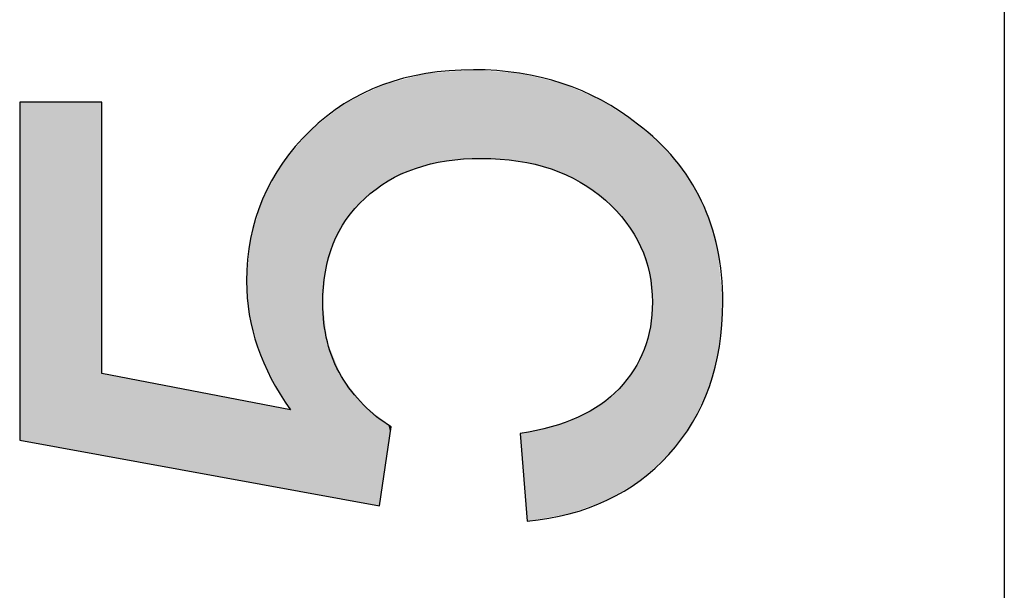
# Model space of a CAD drawing. Extents: x 18 to 192, y 102 to 239.
# Drawn here: x 26 to 28, y 134 to 135 of the extents above; entities that cross this region are included whole.
import ezdxf

# ---------------------------------------------------------------- set-up
doc = ezdxf.new("R2010")
doc.units = 0
doc.layers.add('LIVELLO_1', color=7, linetype='CONTINUOUS')

# ---------------------------------------------------------------- blocks, each defined once
blk = doc.blocks.new('*U47')
at = {"layer": 'LIVELLO_1', "color": 7}
for points in [[(26.8755, 134.7887), (26.8549, 134.9904), (26.8755, 134.9958)], [(26.8782, 134.7894), (26.8755, 134.9958), (26.8782, 134.9965)], [(26.8839, 134.7908), (26.8782, 134.9965), (26.8839, 134.997)], [(26.9128, 134.7978), (26.8839, 134.997), (26.9128, 134.9993)], [(26.9217, 134.7999), (26.9128, 134.9993), (26.9217, 135)], [(26.9247, 134.8006), (26.9217, 135), (26.9247, 135.0002)], [(26.9353, 134.8014), (26.9247, 135.0002), (26.9353, 135.0011)], [(26.9492, 134.8024), (26.9353, 135.0011), (26.9492, 135.0022)], [(26.9796, 134.8046), (26.9492, 135.0022), (26.9796, 135.0046)], [(26.9853, 134.805), (26.9796, 135.0046), (26.9853, 135.005)], [(27.0028, 134.8062), (27.0028, 135.0037), (27.0535, 134.8026)], [(27.0535, 134.8026), (27.0535, 135), (27.0555, 134.8024)], [(27.0555, 134.8024), (27.0555, 134.9998), (27.0668, 134.8016)], [(27.0668, 134.8016), (27.0668, 134.999), (27.0753, 134.801)], [(27.0753, 134.801), (27.0753, 134.9984), (27.0857, 134.8003)], [(27.0857, 134.8003), (27.0857, 134.9976), (27.0886, 134.7996)], [(27.0886, 134.7996), (27.0886, 134.9974), (27.0907, 134.7991)], [(27.0907, 134.7991), (27.0907, 134.9969), (27.0986, 134.7972)], [(27.0986, 134.7972), (27.0986, 134.995), (27.1017, 134.7964)], [(26.7938, 134.7557), (26.7813, 134.971), (26.7938, 134.9743)], [(26.7987, 134.7579), (26.7938, 134.9743), (26.7987, 134.9756)], [(26.7994, 134.7582), (26.7987, 134.9756), (26.7994, 134.9758)], [(26.8008, 134.7589), (26.7994, 134.9758), (26.8008, 134.9761)], [(26.8382, 134.7761), (26.8008, 134.9761), (26.8382, 134.986)], [(26.8527, 134.7827), (26.8382, 134.986), (26.8527, 134.9898)], [(26.8549, 134.7838), (26.8527, 134.9898), (26.8549, 134.9904)], [(27.1017, 134.7964), (27.1017, 134.9943), (27.1062, 134.7953)], [(27.1062, 134.7953), (27.1062, 134.9932), (27.1232, 134.7912)], [(27.1232, 134.7912), (27.1232, 134.9892), (27.1242, 134.791)], [(27.1242, 134.791), (27.1242, 134.9889), (27.1518, 134.7844)], [(27.1518, 134.7844), (27.1518, 134.9823), (27.152, 134.7843)], [(27.152, 134.7843), (27.152, 134.9823), (27.1597, 134.7825)], [(27.1597, 134.7825), (27.1597, 134.9805), (27.1603, 134.7822)], [(27.1603, 134.7822), (27.1603, 134.9803), (27.1795, 134.7735)], [(27.1795, 134.7735), (27.1795, 134.9757), (27.1846, 134.7712)], [(27.1846, 134.7712), (27.1846, 134.9745), (27.1847, 134.7712)], [(27.1847, 134.7712), (27.1847, 134.9745), (27.1896, 134.769)], [(26.7415, 134.7163), (26.7383, 134.9498), (26.7415, 134.9514)], [(26.7438, 134.718), (26.7415, 134.9514), (26.7438, 134.9525)], [(26.7503, 134.7229), (26.7438, 134.9525), (26.7503, 134.9557)], [(26.7521, 134.7243), (26.7503, 134.9557), (26.7521, 134.9566)], [(26.7555, 134.7269), (26.7521, 134.9566), (26.7555, 134.9583)], [(26.7557, 134.727), (26.7555, 134.9583), (26.7557, 134.9584)], [(26.772, 134.7393), (26.7557, 134.9584), (26.772, 134.9664)], [(26.7724, 134.7395), (26.772, 134.9664), (26.7724, 134.9666)], [(26.7744, 134.7411), (26.7724, 134.9666), (26.7744, 134.9676)], [(26.7813, 134.7462), (26.7744, 134.9676), (26.7813, 134.971)], [(27.1896, 134.769), (27.1896, 134.9724), (27.1957, 134.7663)], [(27.1957, 134.7663), (27.1957, 134.9698), (27.2003, 134.7642)], [(27.2003, 134.7642), (27.2003, 134.9678), (27.2004, 134.7641)], [(27.2004, 134.7641), (27.2004, 134.9677), (27.2171, 134.7566)], [(27.2171, 134.7566), (27.2171, 134.9606), (27.2206, 134.755)], [(27.2206, 134.755), (27.2206, 134.959), (27.2237, 134.7536)], [(27.2237, 134.7536), (27.2237, 134.9577), (27.225, 134.753)], [(27.225, 134.753), (27.225, 134.9571), (27.2403, 134.742)], [(25.9662, 134.1737), (25.9662, 134.9323), (25.9665, 134.1737)], [(25.9665, 134.1737), (25.9665, 134.9323), (25.9686, 134.1733)], [(25.9686, 134.1733), (25.9686, 134.9323), (25.9704, 134.1729)], [(25.9704, 134.1729), (25.9704, 134.9323), (25.9905, 134.1693)], [(25.9905, 134.1693), (25.9905, 134.9323), (25.9918, 134.1691)], [(25.9918, 134.1691), (25.9918, 134.9323), (25.9948, 134.1685)], [(25.9948, 134.1685), (25.9948, 134.9323), (26.0001, 134.1675)], [(26.0001, 134.1675), (26.0001, 134.9323), (26.0193, 134.164)], [(26.0193, 134.164), (26.0193, 134.9323), (26.0253, 134.1629)], [(26.0253, 134.1629), (26.0253, 134.9323), (26.0322, 134.1617)], [(26.0322, 134.1617), (26.0322, 134.9323), (26.0475, 134.1589)], [(26.0475, 134.1589), (26.0475, 134.9323), (26.0533, 134.1578)], [(26.0533, 134.1578), (26.0533, 134.9323), (26.0607, 134.1565)], [(26.0607, 134.1565), (26.0607, 134.9323), (26.0829, 134.1524)], [(26.0829, 134.1524), (26.0829, 134.9323), (26.0927, 134.1507)], [(26.0927, 134.1507), (26.0927, 134.9323), (26.098, 134.1497)], [(26.098, 134.1497), (26.098, 134.9323), (26.1002, 134.1493)], [(26.1002, 134.1493), (26.1002, 134.9323), (26.1011, 134.1491)], [(26.1011, 134.1491), (26.1011, 134.9323), (26.1025, 134.1489)], [(26.1025, 134.1489), (26.1025, 134.9323), (26.106, 134.1482)], [(26.106, 134.1482), (26.106, 134.9323), (26.1072, 134.148)], [(26.1072, 134.148), (26.1072, 134.9323), (26.1081, 134.1478)], [(26.1081, 134.1478), (26.1081, 134.9323), (26.1159, 134.1464)], [(26.1159, 134.1464), (26.1159, 134.9323), (26.1282, 134.1442)], [(26.1282, 134.1442), (26.1282, 134.9323), (26.1318, 134.1435)], [(26.1318, 134.1435), (26.1318, 134.9323), (26.1376, 134.1425)], [(26.1376, 134.1425), (26.1376, 134.9323), (26.1379, 134.1424)], [(26.1379, 134.1424), (26.1379, 134.9323), (26.1431, 134.1415)], [(26.1431, 134.1415), (26.1431, 134.9323), (26.1464, 134.1409)], [(26.1464, 134.1409), (26.1464, 134.9323), (26.1507, 134.1401)], [(26.6999, 134.6691), (26.6947, 134.9283), (26.6999, 134.9309)], [(26.7143, 134.6855), (26.6999, 134.9309), (26.7143, 134.938)], [(26.7383, 134.7126), (26.7143, 134.938), (26.7383, 134.9498)], [(27.2403, 134.742), (27.2403, 134.9505), (27.2428, 134.7402)], [(27.2428, 134.7402), (27.2428, 134.9495), (27.2598, 134.728)], [(27.2598, 134.728), (27.2598, 134.9421), (27.2688, 134.7216)], [(27.2688, 134.7216), (27.2688, 134.9383), (27.2703, 134.7205)], [(27.2703, 134.7205), (27.2703, 134.9377), (27.2706, 134.7203)], [(27.2706, 134.7203), (27.2706, 134.9375), (27.2714, 134.7197)], [(27.2714, 134.7197), (27.2714, 134.9372), (27.2731, 134.7185)], [(27.2731, 134.7185), (27.2731, 134.9364), (27.2802, 134.7134)], [(27.2802, 134.7134), (27.2802, 134.9318), (27.2819, 134.7122)], [(27.2819, 134.7122), (27.2819, 134.9307), (27.2851, 134.7087)], [(27.2851, 134.7087), (27.2851, 134.9285), (27.2907, 134.7028)], [(26.6704, 134.6141), (26.6647, 134.9047), (26.6704, 134.9092)], [(26.6853, 134.6418), (26.6704, 134.9092), (26.6853, 134.9209)], [(26.6888, 134.6485), (26.6853, 134.9209), (26.6888, 134.9237)], [(26.6947, 134.6594), (26.6888, 134.9237), (26.6947, 134.9283)], [(27.2907, 134.7028), (27.2907, 134.9249), (27.3125, 134.6794)], [(27.3125, 134.6794), (27.3125, 134.9105), (27.3159, 134.6759)], [(27.3159, 134.6759), (27.3159, 134.9083), (27.3264, 134.6646)], [(26.6471, 134.0495), (26.638, 134.8836), (26.6471, 134.8908)], [(26.6529, 134.5514), (26.6471, 134.8908), (26.6529, 134.8954)], [(26.6572, 134.5669), (26.6529, 134.8954), (26.6572, 134.8988)], [(26.6647, 134.5936), (26.6572, 134.8988), (26.6647, 134.9047)], [(27.3264, 134.6646), (27.3264, 134.9013), (27.328, 134.6629)], [(27.328, 134.6629), (27.328, 134.9003), (27.3296, 134.6603)], [(27.3296, 134.6603), (27.3296, 134.8993), (27.3322, 134.6559)], [(27.3322, 134.6559), (27.3322, 134.8975), (27.3411, 134.6412)], [(27.3411, 134.6412), (27.3411, 134.8917), (27.3443, 134.6359)], [(27.3443, 134.6359), (27.3443, 134.8896), (27.3455, 134.6339)], [(27.3455, 134.6339), (27.3455, 134.8888), (27.3542, 134.6194)], [(26.6185, 134.0547), (26.6107, 134.859), (26.6185, 134.8683)], [(26.638, 134.0512), (26.6185, 134.8683), (26.638, 134.8836)], [(26.6185, 134.0547), (26.6185, 134.8683), (26.638, 134.0512)], [(26.638, 134.0512), (26.638, 134.8836), (26.6471, 134.0495)], [(27.3542, 134.6194), (27.3542, 134.8831), (27.3556, 134.6171)], [(27.3556, 134.6171), (27.3556, 134.8819), (27.3557, 134.617)], [(27.3557, 134.617), (27.3557, 134.8818), (27.3599, 134.6099)], [(27.3599, 134.6099), (27.3599, 134.8782), (27.3609, 134.6083)], [(27.3609, 134.6083), (27.3609, 134.8774), (27.3617, 134.606)], [(27.3617, 134.606), (27.3617, 134.8768), (27.367, 134.5901)], [(27.367, 134.5901), (27.367, 134.8723), (27.3689, 134.5843)], [(27.3689, 134.5843), (27.3689, 134.8707), (27.3793, 134.5528)], [(26.6013, 134.0578), (26.5892, 134.8338), (26.6013, 134.8481)], [(26.6032, 134.0575), (26.6013, 134.8481), (26.6032, 134.8503)], [(26.6013, 134.0578), (26.6013, 134.8481), (26.6032, 134.0575)], [(26.6054, 134.0571), (26.6032, 134.8503), (26.6054, 134.8529)], [(26.6032, 134.0575), (26.6032, 134.8503), (26.6054, 134.0571)], [(26.6071, 134.0568), (26.6054, 134.8529), (26.6071, 134.8548)], [(26.6054, 134.0571), (26.6054, 134.8529), (26.6071, 134.0568)], [(26.6107, 134.0561), (26.6071, 134.8548), (26.6107, 134.859)], [(26.6071, 134.0568), (26.6071, 134.8548), (26.6107, 134.0561)], [(26.6107, 134.0561), (26.6107, 134.859), (26.6185, 134.0547)], [(27.3793, 134.5528), (27.3793, 134.8619), (27.3794, 134.5523)], [(27.3794, 134.5523), (27.3794, 134.8618), (27.3805, 134.5489)], [(27.3805, 134.5489), (27.3805, 134.8608), (27.3807, 134.5484)], [(27.3807, 134.5484), (27.3807, 134.8607), (27.3827, 134.5286)], [(27.3827, 134.5286), (27.3827, 134.859), (27.3828, 134.5276)], [(27.3828, 134.5276), (27.3828, 134.8589), (27.3851, 134.5055)], [(27.3851, 134.5055), (27.3851, 134.857), (27.3873, 134.4834)], [(26.5892, 134.0601), (26.5746, 134.8167), (26.5892, 134.8338)], [(26.5892, 134.0601), (26.5892, 134.8338), (26.6013, 134.0578)], [(26.5649, 134.2576), (26.5564, 134.7953), (26.5649, 134.8053)], [(26.5658, 134.2562), (26.5649, 134.8053), (26.5658, 134.8063)], [(26.5649, 134.2576), (26.5649, 134.8053), (26.5658, 134.2562)], [(26.5692, 134.2506), (26.5658, 134.8063), (26.5692, 134.8104)], [(26.5658, 134.2562), (26.5658, 134.8063), (26.5692, 134.2506)], [(26.5721, 134.246), (26.5692, 134.8104), (26.5721, 134.8137)], [(26.5692, 134.2506), (26.5692, 134.8104), (26.5721, 134.246)], [(26.5746, 134.2419), (26.5721, 134.8137), (26.5746, 134.8167)], [(26.5721, 134.246), (26.5721, 134.8137), (26.5746, 134.2419)], [(26.5746, 134.0627), (26.5746, 134.8167), (26.5892, 134.0601)], [(26.5564, 134.2713), (26.5417, 134.7687), (26.5564, 134.7953)], [(26.5564, 134.2713), (26.5564, 134.7953), (26.5649, 134.2576)], [(26.5329, 134.3092), (26.5314, 134.7501), (26.5329, 134.7529)], [(26.5335, 134.3083), (26.5329, 134.7529), (26.5335, 134.7539)], [(26.5329, 134.3092), (26.5329, 134.7529), (26.5335, 134.3083)], [(26.5417, 134.2951), (26.5335, 134.7539), (26.5417, 134.7687)], [(26.5335, 134.3083), (26.5335, 134.7539), (26.5417, 134.2951)], [(26.5417, 134.2951), (26.5417, 134.7687), (26.5564, 134.2713)], [(26.5314, 134.3117), (26.5117, 134.7146), (26.5314, 134.7501)], [(26.5314, 134.3117), (26.5314, 134.7501), (26.5329, 134.3092)], [(26.5117, 134.3571), (26.5046, 134.6913), (26.5117, 134.7146)], [(26.5117, 134.3571), (26.5117, 134.7146), (26.5314, 134.3117)], [(26.5046, 134.3735), (26.5005, 134.6778), (26.5046, 134.6913)], [(26.5046, 134.3735), (26.5046, 134.6913), (26.5117, 134.3571)], [(26.5005, 134.3831), (26.4914, 134.6481), (26.5005, 134.6778)], [(26.5005, 134.3831), (26.5005, 134.6778), (26.5046, 134.3735)], [(26.4902, 134.4236), (26.4848, 134.6263), (26.4902, 134.6439)], [(26.4914, 134.4187), (26.4902, 134.6439), (26.4914, 134.6481)], [(26.4902, 134.4236), (26.4902, 134.6439), (26.4914, 134.4187)], [(26.4914, 134.4187), (26.4914, 134.6481), (26.5005, 134.3831)], [(26.4848, 134.4449), (26.4819, 134.5962), (26.4848, 134.6263)], [(26.4848, 134.4449), (26.4848, 134.6263), (26.4902, 134.4236)], [(26.4819, 134.456), (26.4757, 134.5306), (26.4819, 134.5962)], [(26.4819, 134.456), (26.4819, 134.5962), (26.4848, 134.4449)], [(26.6471, 134.0495), (26.6471, 134.4814), (26.6529, 134.0484)], [(27.3873, 134.1079), (27.3851, 134.4564), (27.3873, 134.4834)], [(27.3851, 134.1059), (27.3828, 134.4294), (27.3851, 134.4564)], [(26.6529, 134.0484), (26.6529, 134.4316), (26.6572, 134.0476)], [(27.3805, 134.1017), (27.3794, 134.4161), (27.3805, 134.4202)], [(27.3807, 134.1019), (27.3805, 134.4202), (27.3807, 134.4208)], [(27.3827, 134.1037), (27.3807, 134.4208), (27.3827, 134.4282)], [(27.3828, 134.1038), (27.3827, 134.4282), (27.3828, 134.4294)], [(27.3793, 134.1006), (27.3689, 134.3775), (27.3793, 134.4155)], [(27.3794, 134.1007), (27.3793, 134.4155), (27.3794, 134.4161)], [(26.6572, 134.0476), (26.6572, 134.3943), (26.6647, 134.0463)], [(26.6647, 134.0463), (26.6647, 134.3759), (26.6704, 134.0452)], [(27.3689, 134.0911), (27.367, 134.3737), (27.3689, 134.3775)], [(26.6704, 134.0452), (26.6704, 134.3619), (26.6853, 134.0425)], [(27.3599, 134.083), (27.3557, 134.3514), (27.3599, 134.3598)], [(27.3609, 134.084), (27.3599, 134.3598), (27.3609, 134.3618)], [(27.3617, 134.0846), (27.3609, 134.3618), (27.3617, 134.3633)], [(27.367, 134.0894), (27.3617, 134.3633), (27.367, 134.3737)], [(27.3542, 134.0797), (27.3455, 134.3312), (27.3542, 134.3485)], [(27.3556, 134.0805), (27.3542, 134.3485), (27.3556, 134.3512)], [(27.3557, 134.0805), (27.3556, 134.3512), (27.3557, 134.3514)], [(26.1507, 134.1401), (26.1507, 134.3232), (26.1632, 134.1378)], [(26.1632, 134.1378), (26.1632, 134.3208), (26.1683, 134.1369)], [(26.1683, 134.1369), (26.1683, 134.3199), (26.1716, 134.1363)], [(26.1716, 134.1363), (26.1716, 134.3192), (26.1757, 134.1355)], [(26.1757, 134.1355), (26.1757, 134.3184), (26.1937, 134.1322)], [(26.1937, 134.1322), (26.1937, 134.315), (26.205, 134.1302)], [(26.205, 134.1302), (26.205, 134.3128), (26.209, 134.1294)], [(26.209, 134.1294), (26.209, 134.312), (26.2122, 134.1288)], [(26.2122, 134.1288), (26.2122, 134.3114), (26.2131, 134.1287)], [(26.2131, 134.1287), (26.2131, 134.3113), (26.2277, 134.126)], [(26.6853, 134.0425), (26.6853, 134.3254), (26.6888, 134.0419)], [(26.6888, 134.0419), (26.6888, 134.3167), (26.6947, 134.0408)], [(27.3296, 134.0651), (27.328, 134.3089), (27.3296, 134.3109)], [(27.3322, 134.0666), (27.3296, 134.3109), (27.3322, 134.3143)], [(27.3411, 134.0719), (27.3322, 134.3143), (27.3411, 134.3256)], [(27.3443, 134.0738), (27.3411, 134.3256), (27.3443, 134.3297)], [(27.3455, 134.0745), (27.3443, 134.3297), (27.3455, 134.3312)], [(26.2277, 134.126), (26.2277, 134.3085), (26.2433, 134.1232)], [(26.2433, 134.1232), (26.2433, 134.3055), (26.2444, 134.123)], [(26.2444, 134.123), (26.2444, 134.3053), (26.2463, 134.1226)], [(26.2463, 134.1226), (26.2463, 134.3049), (26.2521, 134.1216)], [(26.2521, 134.1216), (26.2521, 134.3038), (26.2566, 134.1207)], [(26.2566, 134.1207), (26.2566, 134.3029), (26.2587, 134.1204)], [(26.2587, 134.1204), (26.2587, 134.3025), (26.2638, 134.1194)], [(26.2638, 134.1194), (26.2638, 134.3015), (26.2925, 134.1142)], [(26.2925, 134.1142), (26.2925, 134.296), (26.2935, 134.114)], [(26.2935, 134.114), (26.2935, 134.2959), (26.2949, 134.1138)], [(26.2949, 134.1138), (26.2949, 134.2956), (26.2996, 134.1129)], [(26.2996, 134.1129), (26.2996, 134.2947), (26.308, 134.1114)], [(26.308, 134.1114), (26.308, 134.2931), (26.3169, 134.1097)], [(26.3169, 134.1097), (26.3169, 134.2914), (26.344, 134.1048)], [(26.6947, 134.0408), (26.6947, 134.3092), (26.6999, 134.0399)], [(26.6999, 134.0399), (26.6999, 134.3024), (26.7143, 134.0372)], [(27.3125, 134.055), (27.2907, 134.2704), (27.3125, 134.2891)], [(27.3159, 134.0569), (27.3125, 134.2891), (27.3159, 134.2934)], [(27.3264, 134.0632), (27.3159, 134.2934), (27.3264, 134.3069)], [(27.328, 134.0641), (27.3264, 134.3069), (27.328, 134.3089)], [(26.344, 134.1048), (26.344, 134.2862), (26.3484, 134.104)], [(26.3484, 134.104), (26.3484, 134.2853), (26.3726, 134.0996)], [(26.3726, 134.0996), (26.3726, 134.2807), (26.3836, 134.0976)], [(26.3836, 134.0976), (26.3836, 134.2786), (26.3858, 134.0972)], [(26.3858, 134.0972), (26.3858, 134.2782), (26.3973, 134.0951)], [(26.3973, 134.0951), (26.3973, 134.2759), (26.4057, 134.0935)], [(26.4057, 134.0935), (26.4057, 134.2743), (26.417, 134.0915)], [(26.417, 134.0915), (26.417, 134.2722), (26.4206, 134.0908)], [(26.4206, 134.0908), (26.4206, 134.2715), (26.4447, 134.0864)], [(26.4447, 134.0864), (26.4447, 134.2668), (26.4466, 134.0861)], [(26.4466, 134.0861), (26.4466, 134.2665), (26.4593, 134.0838)], [(26.7143, 134.0372), (26.7143, 134.2838), (26.7383, 134.0329)], [(27.2851, 134.0387), (27.2819, 134.2628), (27.2851, 134.2656)], [(27.2907, 134.042), (27.2851, 134.2656), (27.2907, 134.2704)], [(26.4593, 134.0838), (26.4593, 134.264), (26.4757, 134.0808)], [(26.4757, 134.0808), (26.4757, 134.2609), (26.4819, 134.0796)], [(26.4819, 134.0796), (26.4819, 134.2597), (26.4848, 134.0791)], [(26.4848, 134.0791), (26.4848, 134.2592), (26.4902, 134.0781)], [(26.4902, 134.0781), (26.4902, 134.2581), (26.4914, 134.0779)], [(26.4914, 134.0779), (26.4914, 134.2579), (26.5005, 134.0762)], [(26.5005, 134.0762), (26.5005, 134.2561), (26.5046, 134.0755)], [(26.5046, 134.0755), (26.5046, 134.2554), (26.5117, 134.0742)], [(26.5117, 134.0742), (26.5117, 134.254), (26.5314, 134.0706)], [(26.5314, 134.0706), (26.5314, 134.2502), (26.5329, 134.0703)], [(26.5329, 134.0703), (26.5329, 134.2499), (26.5335, 134.0702)], [(26.5335, 134.0702), (26.5335, 134.2498), (26.5417, 134.0687)], [(26.5417, 134.0687), (26.5417, 134.2482), (26.5564, 134.066)], [(26.5564, 134.066), (26.5564, 134.2454), (26.5649, 134.0645)], [(26.5649, 134.0645), (26.5649, 134.2438), (26.5658, 134.0643)], [(26.5658, 134.0643), (26.5658, 134.2436), (26.5692, 134.0637)], [(26.5692, 134.0637), (26.5692, 134.243), (26.5721, 134.0632)], [(26.7383, 134.0329), (26.7383, 134.253), (26.7415, 134.0323)], [(26.7415, 134.0323), (26.7415, 134.2504), (26.7438, 134.0319)], [(26.7438, 134.0319), (26.7438, 134.2486), (26.7503, 134.0307)], [(26.7503, 134.0307), (26.7503, 134.2435), (26.7521, 134.0304)], [(27.2598, 134.0297), (27.2428, 134.2378), (27.2598, 134.2474)], [(27.2688, 134.0329), (27.2598, 134.2474), (27.2688, 134.2524)], [(27.2703, 134.0334), (27.2688, 134.2524), (27.2703, 134.2532)], [(27.2706, 134.0335), (27.2703, 134.2532), (27.2706, 134.2534)], [(27.2714, 134.0338), (27.2706, 134.2534), (27.2714, 134.2539)], [(27.2731, 134.0344), (27.2714, 134.2539), (27.2731, 134.2553)], [(27.2802, 134.0369), (27.2731, 134.2553), (27.2802, 134.2614)], [(27.2819, 134.0376), (27.2802, 134.2614), (27.2819, 134.2628)], [(26.5721, 134.0632), (26.5721, 134.2424), (26.5746, 134.0627)], [(26.7521, 134.0304), (26.7521, 134.2421), (26.7555, 134.0297)], [(26.7555, 134.0297), (26.7555, 134.2394), (26.7557, 134.0297)], [(26.7557, 134.0297), (26.7557, 134.2392), (26.772, 134.0267)], [(26.772, 134.0267), (26.772, 134.2264), (26.7724, 134.0266)], [(26.7724, 134.0266), (26.7724, 134.2261), (26.7744, 134.0263)], [(27.2171, 134.0144), (27.2004, 134.218), (27.2171, 134.224)], [(27.2206, 134.0156), (27.2171, 134.224), (27.2206, 134.2253)], [(27.2237, 134.0167), (27.2206, 134.2253), (27.2237, 134.227)], [(27.225, 134.0172), (27.2237, 134.227), (27.225, 134.2277)], [(27.2403, 134.0227), (27.225, 134.2277), (27.2403, 134.2364)], [(27.2428, 134.0236), (27.2403, 134.2364), (27.2428, 134.2378)], [(27.1518, 133.9999), (27.1242, 134.1957), (27.1518, 134.2016)], [(27.152, 133.9999), (27.1518, 134.2016), (27.152, 134.2017)], [(27.1597, 134.0012), (27.152, 134.2017), (27.1597, 134.2033)], [(27.1603, 134.0013), (27.1597, 134.2033), (27.1603, 134.2034)], [(27.1795, 134.0047), (27.1603, 134.2034), (27.1795, 134.2104)], [(27.1846, 134.0056), (27.1795, 134.2104), (27.1846, 134.2122)], [(27.1847, 134.0056), (27.1846, 134.2122), (27.1847, 134.2123)], [(27.1896, 134.0065), (27.1847, 134.2123), (27.1896, 134.214)], [(27.1957, 134.0076), (27.1896, 134.214), (27.1957, 134.2162)], [(27.2003, 134.0084), (27.1957, 134.2162), (27.2003, 134.2179)], [(27.2004, 134.0084), (27.2003, 134.2179), (27.2004, 134.218)], [(27.0986, 134.088), (27.0907, 134.1885), (27.0986, 134.1902)], [(27.1017, 134.0487), (27.0986, 134.1902), (27.1017, 134.1909)], [(27.0986, 134.088), (27.0986, 134.1902), (27.1017, 134.0487)], [(27.1062, 133.9918), (27.1017, 134.1909), (27.1062, 134.1919)], [(27.1017, 134.0487), (27.1017, 134.1909), (27.1062, 133.9918)], [(27.1232, 133.9948), (27.1062, 134.1919), (27.1232, 134.1955)], [(27.1242, 133.995), (27.1232, 134.1955), (27.1242, 134.1957)]]:
    blk.add_solid(points, dxfattribs=at)
at = {"layer": 'LIVELLO_1', "color": 7, "extrusion": (0, 0, -1)}
for points in [[(-26.8755, 134.7887), (-26.8755, 134.9958), (-26.8782, 134.7894)], [(-26.8782, 134.7894), (-26.8782, 134.9965), (-26.8839, 134.7908)], [(-26.8839, 134.7908), (-26.8839, 134.997), (-26.9128, 134.7978)], [(-26.9128, 134.7978), (-26.9128, 134.9993), (-26.9217, 134.7999)], [(-26.9217, 134.7999), (-26.9217, 135), (-26.9247, 134.8006)], [(-26.9247, 134.8006), (-26.9247, 135.0002), (-26.9353, 134.8014)], [(-26.9353, 134.8014), (-26.9353, 135.0011), (-26.9492, 134.8024)], [(-26.9492, 134.8024), (-26.9492, 135.0022), (-26.9796, 134.8046)], [(-26.9796, 134.8046), (-26.9796, 135.0046), (-26.9853, 134.805)], [(-26.9853, 134.805), (-26.9853, 135.005), (-26.9926, 134.8055)], [(-26.9926, 134.8055), (-26.9853, 135.005), (-26.9926, 135.0045)], [(-26.9926, 134.8055), (-26.9926, 135.0045), (-26.9939, 134.8056)], [(-26.9939, 134.8056), (-26.9926, 135.0045), (-26.9939, 135.0044)], [(-26.9939, 134.8056), (-26.9939, 135.0044), (-27.0028, 134.8062)], [(-27.0028, 134.8062), (-26.9939, 135.0044), (-27.0028, 135.0037)], [(-27.0535, 134.8026), (-27.0028, 135.0037), (-27.0535, 135)], [(-27.0555, 134.8024), (-27.0535, 135), (-27.0555, 134.9998)], [(-27.0668, 134.8016), (-27.0555, 134.9998), (-27.0668, 134.999)], [(-27.0753, 134.801), (-27.0668, 134.999), (-27.0753, 134.9984)], [(-27.0857, 134.8003), (-27.0753, 134.9984), (-27.0857, 134.9976)], [(-27.0886, 134.7996), (-27.0857, 134.9976), (-27.0886, 134.9974)], [(-27.0907, 134.7991), (-27.0886, 134.9974), (-27.0907, 134.9969)], [(-27.0986, 134.7972), (-27.0907, 134.9969), (-27.0986, 134.995)], [(-27.1017, 134.7964), (-27.0986, 134.995), (-27.1017, 134.9943)], [(-26.7938, 134.7557), (-26.7938, 134.9743), (-26.7987, 134.7579)], [(-26.7987, 134.7579), (-26.7987, 134.9756), (-26.7994, 134.7582)], [(-26.7994, 134.7582), (-26.7994, 134.9758), (-26.8008, 134.7589)], [(-26.8008, 134.7589), (-26.8008, 134.9761), (-26.8382, 134.7761)], [(-26.8382, 134.7761), (-26.8382, 134.986), (-26.8527, 134.7827)], [(-26.8527, 134.7827), (-26.8527, 134.9898), (-26.8549, 134.7838)], [(-26.8549, 134.7838), (-26.8549, 134.9904), (-26.8755, 134.7887)], [(-27.1062, 134.7953), (-27.1017, 134.9943), (-27.1062, 134.9932)], [(-27.1232, 134.7912), (-27.1062, 134.9932), (-27.1232, 134.9892)], [(-27.1242, 134.791), (-27.1232, 134.9892), (-27.1242, 134.9889)], [(-27.1518, 134.7844), (-27.1242, 134.9889), (-27.1518, 134.9823)], [(-27.152, 134.7843), (-27.1518, 134.9823), (-27.152, 134.9823)], [(-27.1597, 134.7825), (-27.152, 134.9823), (-27.1597, 134.9805)], [(-27.1603, 134.7822), (-27.1597, 134.9805), (-27.1603, 134.9803)], [(-27.1795, 134.7735), (-27.1603, 134.9803), (-27.1795, 134.9757)], [(-27.1846, 134.7712), (-27.1795, 134.9757), (-27.1846, 134.9745)], [(-27.1847, 134.7712), (-27.1846, 134.9745), (-27.1847, 134.9745)], [(-27.1896, 134.769), (-27.1847, 134.9745), (-27.1896, 134.9724)], [(-26.7415, 134.7163), (-26.7415, 134.9514), (-26.7438, 134.718)], [(-26.7438, 134.718), (-26.7438, 134.9525), (-26.7503, 134.7229)], [(-26.7503, 134.7229), (-26.7503, 134.9557), (-26.7521, 134.7243)], [(-26.7521, 134.7243), (-26.7521, 134.9566), (-26.7555, 134.7269)], [(-26.7555, 134.7269), (-26.7555, 134.9583), (-26.7557, 134.727)], [(-26.7557, 134.727), (-26.7557, 134.9584), (-26.772, 134.7393)], [(-26.772, 134.7393), (-26.772, 134.9664), (-26.7724, 134.7395)], [(-26.7724, 134.7395), (-26.7724, 134.9666), (-26.7744, 134.7411)], [(-26.7744, 134.7411), (-26.7744, 134.9676), (-26.7813, 134.7462)], [(-26.7813, 134.7462), (-26.7813, 134.971), (-26.7938, 134.7557)], [(-27.1957, 134.7663), (-27.1896, 134.9724), (-27.1957, 134.9698)], [(-27.2003, 134.7642), (-27.1957, 134.9698), (-27.2003, 134.9678)], [(-27.2004, 134.7641), (-27.2003, 134.9678), (-27.2004, 134.9677)], [(-27.2171, 134.7566), (-27.2004, 134.9677), (-27.2171, 134.9606)], [(-27.2206, 134.755), (-27.2171, 134.9606), (-27.2206, 134.959)], [(-27.2237, 134.7536), (-27.2206, 134.959), (-27.2237, 134.9577)], [(-27.225, 134.753), (-27.2237, 134.9577), (-27.225, 134.9571)], [(-27.2403, 134.742), (-27.225, 134.9571), (-27.2403, 134.9505)], [(-25.9665, 134.1737), (-25.9662, 134.9323), (-25.9665, 134.9323)], [(-25.9686, 134.1733), (-25.9665, 134.9323), (-25.9686, 134.9323)], [(-25.9704, 134.1729), (-25.9686, 134.9323), (-25.9704, 134.9323)], [(-25.9905, 134.1693), (-25.9704, 134.9323), (-25.9905, 134.9323)], [(-25.9918, 134.1691), (-25.9905, 134.9323), (-25.9918, 134.9323)], [(-25.9948, 134.1685), (-25.9918, 134.9323), (-25.9948, 134.9323)], [(-26.0001, 134.1675), (-25.9948, 134.9323), (-26.0001, 134.9323)], [(-26.0193, 134.164), (-26.0001, 134.9323), (-26.0193, 134.9323)], [(-26.0253, 134.1629), (-26.0193, 134.9323), (-26.0253, 134.9323)], [(-26.0322, 134.1617), (-26.0253, 134.9323), (-26.0322, 134.9323)], [(-26.0475, 134.1589), (-26.0322, 134.9323), (-26.0475, 134.9323)], [(-26.0533, 134.1578), (-26.0475, 134.9323), (-26.0533, 134.9323)], [(-26.0607, 134.1565), (-26.0533, 134.9323), (-26.0607, 134.9323)], [(-26.0829, 134.1524), (-26.0607, 134.9323), (-26.0829, 134.9323)], [(-26.0927, 134.1507), (-26.0829, 134.9323), (-26.0927, 134.9323)], [(-26.098, 134.1497), (-26.0927, 134.9323), (-26.098, 134.9323)], [(-26.1002, 134.1493), (-26.098, 134.9323), (-26.1002, 134.9323)], [(-26.1011, 134.1491), (-26.1002, 134.9323), (-26.1011, 134.9323)], [(-26.1025, 134.1489), (-26.1011, 134.9323), (-26.1025, 134.9323)], [(-26.106, 134.1482), (-26.1025, 134.9323), (-26.106, 134.9323)], [(-26.1072, 134.148), (-26.106, 134.9323), (-26.1072, 134.9323)], [(-26.1081, 134.1478), (-26.1072, 134.9323), (-26.1081, 134.9323)], [(-26.1159, 134.1464), (-26.1081, 134.9323), (-26.1159, 134.9323)], [(-26.1282, 134.1442), (-26.1159, 134.9323), (-26.1282, 134.9323)], [(-26.1318, 134.1435), (-26.1282, 134.9323), (-26.1318, 134.9323)], [(-26.1376, 134.1425), (-26.1318, 134.9323), (-26.1376, 134.9323)], [(-26.1379, 134.1424), (-26.1376, 134.9323), (-26.1379, 134.9323)], [(-26.1431, 134.1415), (-26.1379, 134.9323), (-26.1431, 134.9323)], [(-26.1464, 134.1409), (-26.1431, 134.9323), (-26.1464, 134.9323)], [(-26.1507, 134.1401), (-26.1464, 134.9323), (-26.1507, 134.9323)], [(-26.6999, 134.6691), (-26.6999, 134.9309), (-26.7143, 134.6855)], [(-26.7143, 134.6855), (-26.7143, 134.938), (-26.7383, 134.7126)], [(-26.7383, 134.7126), (-26.7383, 134.9498), (-26.7415, 134.7163)], [(-27.2428, 134.7402), (-27.2403, 134.9505), (-27.2428, 134.9495)], [(-27.2598, 134.728), (-27.2428, 134.9495), (-27.2598, 134.9421)], [(-27.2688, 134.7216), (-27.2598, 134.9421), (-27.2688, 134.9383)], [(-27.2703, 134.7205), (-27.2688, 134.9383), (-27.2703, 134.9377)], [(-27.2706, 134.7203), (-27.2703, 134.9377), (-27.2706, 134.9375)], [(-27.2714, 134.7197), (-27.2706, 134.9375), (-27.2714, 134.9372)], [(-27.2731, 134.7185), (-27.2714, 134.9372), (-27.2731, 134.9364)], [(-27.2802, 134.7134), (-27.2731, 134.9364), (-27.2802, 134.9318)], [(-27.2819, 134.7122), (-27.2802, 134.9318), (-27.2819, 134.9307)], [(-27.2851, 134.7087), (-27.2819, 134.9307), (-27.2851, 134.9285)], [(-27.2907, 134.7028), (-27.2851, 134.9285), (-27.2907, 134.9249)], [(-26.6704, 134.6141), (-26.6704, 134.9092), (-26.6853, 134.6418)], [(-26.6853, 134.6418), (-26.6853, 134.9209), (-26.6888, 134.6485)], [(-26.6888, 134.6485), (-26.6888, 134.9237), (-26.6947, 134.6594)], [(-26.6947, 134.6594), (-26.6947, 134.9283), (-26.6999, 134.6691)], [(-27.3125, 134.6794), (-27.2907, 134.9249), (-27.3125, 134.9105)], [(-27.3159, 134.6759), (-27.3125, 134.9105), (-27.3159, 134.9083)], [(-27.3264, 134.6646), (-27.3159, 134.9083), (-27.3264, 134.9013)], [(-26.6471, 134.4814), (-26.6471, 134.8908), (-26.6529, 134.5514)], [(-26.6529, 134.5514), (-26.6529, 134.8954), (-26.6572, 134.5669)], [(-26.6572, 134.5669), (-26.6572, 134.8988), (-26.6647, 134.5936)], [(-26.6647, 134.5936), (-26.6647, 134.9047), (-26.6704, 134.6141)], [(-27.328, 134.6629), (-27.3264, 134.9013), (-27.328, 134.9003)], [(-27.3296, 134.6603), (-27.328, 134.9003), (-27.3296, 134.8993)], [(-27.3322, 134.6559), (-27.3296, 134.8993), (-27.3322, 134.8975)], [(-27.3411, 134.6412), (-27.3322, 134.8975), (-27.3411, 134.8917)], [(-27.3443, 134.6359), (-27.3411, 134.8917), (-27.3443, 134.8896)], [(-27.3455, 134.6339), (-27.3443, 134.8896), (-27.3455, 134.8888)], [(-27.3542, 134.6194), (-27.3455, 134.8888), (-27.3542, 134.8831)], [(-27.3556, 134.6171), (-27.3542, 134.8831), (-27.3556, 134.8819)], [(-27.3557, 134.617), (-27.3556, 134.8819), (-27.3557, 134.8818)], [(-27.3599, 134.6099), (-27.3557, 134.8818), (-27.3599, 134.8782)], [(-27.3609, 134.6083), (-27.3599, 134.8782), (-27.3609, 134.8774)], [(-27.3617, 134.606), (-27.3609, 134.8774), (-27.3617, 134.8768)], [(-27.367, 134.5901), (-27.3617, 134.8768), (-27.367, 134.8723)], [(-27.3689, 134.5843), (-27.367, 134.8723), (-27.3689, 134.8707)], [(-27.3793, 134.5528), (-27.3689, 134.8707), (-27.3793, 134.8619)], [(-27.3794, 134.5523), (-27.3793, 134.8619), (-27.3794, 134.8618)], [(-27.3805, 134.5489), (-27.3794, 134.8618), (-27.3805, 134.8608)], [(-27.3807, 134.5484), (-27.3805, 134.8608), (-27.3807, 134.8607)], [(-27.3827, 134.5286), (-27.3807, 134.8607), (-27.3827, 134.859)], [(-27.3828, 134.5276), (-27.3827, 134.859), (-27.3828, 134.8589)], [(-27.3851, 134.5055), (-27.3828, 134.8589), (-27.3851, 134.857)], [(-27.3873, 134.4834), (-27.3851, 134.857), (-27.3873, 134.8551)], [(-27.3873, 134.1079), (-27.3873, 134.8551), (-27.399, 134.1186)], [(-27.399, 134.1186), (-27.3873, 134.8551), (-27.399, 134.8452)], [(-27.399, 134.1186), (-27.399, 134.8452), (-27.402, 134.1213)], [(-27.402, 134.1213), (-27.399, 134.8452), (-27.402, 134.842)], [(-27.402, 134.1213), (-27.402, 134.842), (-27.4026, 134.1218)], [(-27.4026, 134.1218), (-27.402, 134.842), (-27.4026, 134.8414)], [(-27.4026, 134.1218), (-27.4026, 134.8414), (-27.4224, 134.1398)], [(-27.4224, 134.1398), (-27.4026, 134.8414), (-27.4224, 134.8203)], [(-27.4224, 134.1398), (-27.4224, 134.8203), (-27.4245, 134.1417)], [(-27.4245, 134.1417), (-27.4224, 134.8203), (-27.4245, 134.8181)], [(-27.4245, 134.1417), (-27.4245, 134.8181), (-27.4379, 134.1597)], [(-27.4379, 134.1597), (-27.4245, 134.8181), (-27.4379, 134.8038)], [(-27.4379, 134.1597), (-27.4379, 134.8038), (-27.4531, 134.1802)], [(-27.4531, 134.1802), (-27.4379, 134.8038), (-27.4531, 134.783)], [(-27.4531, 134.1802), (-27.4531, 134.783), (-27.4537, 134.1809)], [(-27.4537, 134.1809), (-27.4531, 134.783), (-27.4537, 134.7823)], [(-27.4537, 134.1809), (-27.4537, 134.7823), (-27.4648, 134.1959)], [(-27.4648, 134.1959), (-27.4537, 134.7823), (-27.4648, 134.7671)], [(-27.4648, 134.1959), (-27.4648, 134.7671), (-27.4707, 134.204)], [(-27.4707, 134.204), (-27.4648, 134.7671), (-27.4707, 134.7589)], [(-27.4707, 134.204), (-27.4707, 134.7589), (-27.4759, 134.2109)], [(-27.4759, 134.2109), (-27.4707, 134.7589), (-27.4759, 134.7496)], [(-27.4759, 134.2109), (-27.4759, 134.7496), (-27.4777, 134.2133)], [(-27.4777, 134.2133), (-27.4759, 134.7496), (-27.4777, 134.7464)], [(-27.4777, 134.2133), (-27.4777, 134.7464), (-27.4935, 134.2471)], [(-27.4935, 134.2471), (-27.4777, 134.7464), (-27.4935, 134.718)], [(-27.4935, 134.2471), (-27.4935, 134.718), (-27.4976, 134.256)], [(-27.4976, 134.256), (-27.4935, 134.718), (-27.4976, 134.7105)], [(-27.4976, 134.256), (-27.4976, 134.7105), (-27.5045, 134.2706)], [(-27.5045, 134.2706), (-27.4976, 134.7105), (-27.5045, 134.6935)], [(-27.5045, 134.2706), (-27.5045, 134.6935), (-27.5094, 134.2812)], [(-27.5094, 134.2812), (-27.5045, 134.6935), (-27.5094, 134.6813)], [(-27.5094, 134.2812), (-27.5094, 134.6813), (-27.5144, 134.2917)], [(-27.5144, 134.2917), (-27.5094, 134.6813), (-27.5144, 134.6691)], [(-27.5144, 134.2917), (-27.5144, 134.6691), (-27.5155, 134.2941)], [(-27.5155, 134.2941), (-27.5144, 134.6691), (-27.5155, 134.6664)], [(-27.5155, 134.2941), (-27.5155, 134.6664), (-27.5185, 134.3064)], [(-27.5185, 134.3064), (-27.5155, 134.6664), (-27.5185, 134.6587)], [(-27.5185, 134.3064), (-27.5185, 134.6587), (-27.5223, 134.3215)], [(-27.5223, 134.3215), (-27.5185, 134.6587), (-27.5223, 134.6448)], [(-27.5223, 134.3215), (-27.5223, 134.6448), (-27.5335, 134.3661)], [(-27.5335, 134.3661), (-27.5223, 134.6448), (-27.5335, 134.6036)], [(-27.5335, 134.3661), (-27.5335, 134.6036), (-27.5352, 134.3728)], [(-27.5352, 134.3728), (-27.5335, 134.6036), (-27.5352, 134.5867)], [(-27.5352, 134.3728), (-27.5352, 134.5867), (-27.5364, 134.3778)], [(-27.5364, 134.3778), (-27.5352, 134.5867), (-27.5364, 134.5743)], [(-27.5364, 134.3778), (-27.5364, 134.5743), (-27.5376, 134.3827)], [(-27.5376, 134.3827), (-27.5364, 134.5743), (-27.5376, 134.5619)], [(-27.5376, 134.3827), (-27.5376, 134.5619), (-27.538, 134.3841)], [(-27.538, 134.3841), (-27.5376, 134.5619), (-27.538, 134.5584)], [(-27.538, 134.3841), (-27.538, 134.5584), (-27.5397, 134.4065)], [(-27.5397, 134.4065), (-27.538, 134.5584), (-27.5397, 134.5415)], [(-27.5397, 134.4065), (-27.5397, 134.5415), (-27.5454, 134.4834)], [(-26.6529, 134.0484), (-26.6471, 134.4814), (-26.6529, 134.4316)], [(-27.3851, 134.1059), (-27.3851, 134.4564), (-27.3873, 134.1079)], [(-26.6572, 134.0476), (-26.6529, 134.4316), (-26.6572, 134.3943)], [(-27.3805, 134.1017), (-27.3805, 134.4202), (-27.3807, 134.1019)], [(-27.3807, 134.1019), (-27.3807, 134.4208), (-27.3827, 134.1037)], [(-27.3827, 134.1037), (-27.3827, 134.4282), (-27.3828, 134.1038)], [(-27.3828, 134.1038), (-27.3828, 134.4294), (-27.3851, 134.1059)], [(-27.3793, 134.1006), (-27.3793, 134.4155), (-27.3794, 134.1007)], [(-27.3794, 134.1007), (-27.3794, 134.4161), (-27.3805, 134.1017)], [(-26.6647, 134.0463), (-26.6572, 134.3943), (-26.6647, 134.3759)], [(-26.6704, 134.0452), (-26.6647, 134.3759), (-26.6704, 134.3619)], [(-27.3689, 134.0911), (-27.3689, 134.3775), (-27.3793, 134.1006)], [(-26.6853, 134.0425), (-26.6704, 134.3619), (-26.6853, 134.3254)], [(-27.3599, 134.083), (-27.3599, 134.3598), (-27.3609, 134.084)], [(-27.3609, 134.084), (-27.3609, 134.3618), (-27.3617, 134.0846)], [(-27.3617, 134.0846), (-27.3617, 134.3633), (-27.367, 134.0894)], [(-27.367, 134.0894), (-27.367, 134.3737), (-27.3689, 134.0911)], [(-27.3542, 134.0797), (-27.3542, 134.3485), (-27.3556, 134.0805)], [(-27.3556, 134.0805), (-27.3556, 134.3512), (-27.3557, 134.0805)], [(-27.3557, 134.0805), (-27.3557, 134.3514), (-27.3599, 134.083)], [(-26.1632, 134.1378), (-26.1507, 134.3232), (-26.1632, 134.3208)], [(-26.1683, 134.1369), (-26.1632, 134.3208), (-26.1683, 134.3199)], [(-26.1716, 134.1363), (-26.1683, 134.3199), (-26.1716, 134.3192)], [(-26.1757, 134.1355), (-26.1716, 134.3192), (-26.1757, 134.3184)], [(-26.1937, 134.1322), (-26.1757, 134.3184), (-26.1937, 134.315)], [(-26.205, 134.1302), (-26.1937, 134.315), (-26.205, 134.3128)], [(-26.209, 134.1294), (-26.205, 134.3128), (-26.209, 134.312)], [(-26.2122, 134.1288), (-26.209, 134.312), (-26.2122, 134.3114)], [(-26.2131, 134.1287), (-26.2122, 134.3114), (-26.2131, 134.3113)], [(-26.2277, 134.126), (-26.2131, 134.3113), (-26.2277, 134.3085)], [(-26.6888, 134.0419), (-26.6853, 134.3254), (-26.6888, 134.3167)], [(-26.6947, 134.0408), (-26.6888, 134.3167), (-26.6947, 134.3092)], [(-27.3296, 134.0651), (-27.3296, 134.3109), (-27.3322, 134.0666)], [(-27.3322, 134.0666), (-27.3322, 134.3143), (-27.3411, 134.0719)], [(-27.3411, 134.0719), (-27.3411, 134.3256), (-27.3443, 134.0738)], [(-27.3443, 134.0738), (-27.3443, 134.3297), (-27.3455, 134.0745)], [(-27.3455, 134.0745), (-27.3455, 134.3312), (-27.3542, 134.0797)], [(-26.2433, 134.1232), (-26.2277, 134.3085), (-26.2433, 134.3055)], [(-26.2444, 134.123), (-26.2433, 134.3055), (-26.2444, 134.3053)], [(-26.2463, 134.1226), (-26.2444, 134.3053), (-26.2463, 134.3049)], [(-26.2521, 134.1216), (-26.2463, 134.3049), (-26.2521, 134.3038)], [(-26.2566, 134.1207), (-26.2521, 134.3038), (-26.2566, 134.3029)], [(-26.2587, 134.1204), (-26.2566, 134.3029), (-26.2587, 134.3025)], [(-26.2638, 134.1194), (-26.2587, 134.3025), (-26.2638, 134.3015)], [(-26.2925, 134.1142), (-26.2638, 134.3015), (-26.2925, 134.296)], [(-26.2935, 134.114), (-26.2925, 134.296), (-26.2935, 134.2959)], [(-26.2949, 134.1138), (-26.2935, 134.2959), (-26.2949, 134.2956)], [(-26.2996, 134.1129), (-26.2949, 134.2956), (-26.2996, 134.2947)], [(-26.308, 134.1114), (-26.2996, 134.2947), (-26.308, 134.2931)], [(-26.3169, 134.1097), (-26.308, 134.2931), (-26.3169, 134.2914)], [(-26.344, 134.1048), (-26.3169, 134.2914), (-26.344, 134.2862)], [(-26.6999, 134.0399), (-26.6947, 134.3092), (-26.6999, 134.3024)], [(-26.7143, 134.0372), (-26.6999, 134.3024), (-26.7143, 134.2838)], [(-27.3125, 134.055), (-27.3125, 134.2891), (-27.3159, 134.0569)], [(-27.3159, 134.0569), (-27.3159, 134.2934), (-27.3264, 134.0632)], [(-27.3264, 134.0632), (-27.3264, 134.3069), (-27.328, 134.0641)], [(-27.328, 134.0641), (-27.328, 134.3089), (-27.3296, 134.0651)], [(-26.3484, 134.104), (-26.344, 134.2862), (-26.3484, 134.2853)], [(-26.3726, 134.0996), (-26.3484, 134.2853), (-26.3726, 134.2807)], [(-26.3836, 134.0976), (-26.3726, 134.2807), (-26.3836, 134.2786)], [(-26.3858, 134.0972), (-26.3836, 134.2786), (-26.3858, 134.2782)], [(-26.3973, 134.0951), (-26.3858, 134.2782), (-26.3973, 134.2759)], [(-26.4057, 134.0935), (-26.3973, 134.2759), (-26.4057, 134.2743)], [(-26.417, 134.0915), (-26.4057, 134.2743), (-26.417, 134.2722)], [(-26.4206, 134.0908), (-26.417, 134.2722), (-26.4206, 134.2715)], [(-26.4447, 134.0864), (-26.4206, 134.2715), (-26.4447, 134.2668)], [(-26.4466, 134.0861), (-26.4447, 134.2668), (-26.4466, 134.2665)], [(-26.4593, 134.0838), (-26.4466, 134.2665), (-26.4593, 134.264)], [(-26.7383, 134.0329), (-26.7143, 134.2838), (-26.7383, 134.253)], [(-27.2851, 134.0387), (-27.2851, 134.2656), (-27.2907, 134.042)], [(-27.2907, 134.042), (-27.2907, 134.2704), (-27.3125, 134.055)], [(-26.4757, 134.0808), (-26.4593, 134.264), (-26.4757, 134.2609)], [(-26.4819, 134.0796), (-26.4757, 134.2609), (-26.4819, 134.2597)], [(-26.4848, 134.0791), (-26.4819, 134.2597), (-26.4848, 134.2592)], [(-26.4902, 134.0781), (-26.4848, 134.2592), (-26.4902, 134.2581)], [(-26.4914, 134.0779), (-26.4902, 134.2581), (-26.4914, 134.2579)], [(-26.5005, 134.0762), (-26.4914, 134.2579), (-26.5005, 134.2561)], [(-26.5046, 134.0755), (-26.5005, 134.2561), (-26.5046, 134.2554)], [(-26.5117, 134.0742), (-26.5046, 134.2554), (-26.5117, 134.254)], [(-26.5314, 134.0706), (-26.5117, 134.254), (-26.5314, 134.2502)], [(-26.5329, 134.0703), (-26.5314, 134.2502), (-26.5329, 134.2499)], [(-26.5335, 134.0702), (-26.5329, 134.2499), (-26.5335, 134.2498)], [(-26.5417, 134.0687), (-26.5335, 134.2498), (-26.5417, 134.2482)], [(-26.5564, 134.066), (-26.5417, 134.2482), (-26.5564, 134.2454)], [(-26.5649, 134.0645), (-26.5564, 134.2454), (-26.5649, 134.2438)], [(-26.5658, 134.0643), (-26.5649, 134.2438), (-26.5658, 134.2436)], [(-26.5692, 134.0637), (-26.5658, 134.2436), (-26.5692, 134.243)], [(-26.5721, 134.0632), (-26.5692, 134.243), (-26.5721, 134.2424)], [(-26.7415, 134.0323), (-26.7383, 134.253), (-26.7415, 134.2504)], [(-26.7438, 134.0319), (-26.7415, 134.2504), (-26.7438, 134.2486)], [(-26.7503, 134.0307), (-26.7438, 134.2486), (-26.7503, 134.2435)], [(-26.7521, 134.0304), (-26.7503, 134.2435), (-26.7521, 134.2421)], [(-27.2598, 134.0297), (-27.2598, 134.2474), (-27.2688, 134.0329)], [(-27.2688, 134.0329), (-27.2688, 134.2524), (-27.2703, 134.0334)], [(-27.2703, 134.0334), (-27.2703, 134.2532), (-27.2706, 134.0335)], [(-27.2706, 134.0335), (-27.2706, 134.2534), (-27.2714, 134.0338)], [(-27.2714, 134.0338), (-27.2714, 134.2539), (-27.2731, 134.0344)], [(-27.2731, 134.0344), (-27.2731, 134.2553), (-27.2802, 134.0369)], [(-27.2802, 134.0369), (-27.2802, 134.2614), (-27.2819, 134.0376)], [(-27.2819, 134.0376), (-27.2819, 134.2628), (-27.2851, 134.0387)], [(-26.5746, 134.0627), (-26.5721, 134.2424), (-26.5746, 134.2419)], [(-26.7555, 134.0297), (-26.7521, 134.2421), (-26.7555, 134.2394)], [(-26.7557, 134.0297), (-26.7555, 134.2394), (-26.7557, 134.2392)], [(-26.772, 134.0267), (-26.7557, 134.2392), (-26.772, 134.2264)], [(-26.7724, 134.0266), (-26.772, 134.2264), (-26.7724, 134.2261)], [(-26.7744, 134.0263), (-26.7724, 134.2261), (-26.7744, 134.2245)], [(-26.7744, 134.0263), (-26.7744, 134.2245), (-26.7813, 134.0725)], [(-26.7813, 134.0725), (-26.7744, 134.2245), (-26.7813, 134.2191)], [(-27.2171, 134.0144), (-27.2171, 134.224), (-27.2206, 134.0156)], [(-27.2206, 134.0156), (-27.2206, 134.2253), (-27.2237, 134.0167)], [(-27.2237, 134.0167), (-27.2237, 134.227), (-27.225, 134.0172)], [(-27.225, 134.0172), (-27.225, 134.2277), (-27.2403, 134.0227)], [(-27.2403, 134.0227), (-27.2403, 134.2364), (-27.2428, 134.0236)], [(-27.2428, 134.0236), (-27.2428, 134.2378), (-27.2598, 134.0297)], [(-26.7813, 134.0725), (-26.7813, 134.2191), (-26.7938, 134.1568)], [(-26.7938, 134.1568), (-26.7813, 134.2191), (-26.7938, 134.2092)], [(-26.7938, 134.1568), (-26.7938, 134.2092), (-26.7987, 134.1898)], [(-26.7987, 134.1898), (-26.7938, 134.2092), (-26.7987, 134.2053)], [(-26.7987, 134.1898), (-26.7987, 134.2053), (-26.7994, 134.1946)], [(-26.7994, 134.1946), (-26.7987, 134.2053), (-26.7994, 134.2048)], [(-26.7994, 134.1946), (-26.7994, 134.2048), (-26.8008, 134.2037)], [(-27.1518, 133.9999), (-27.1518, 134.2016), (-27.152, 133.9999)], [(-27.152, 133.9999), (-27.152, 134.2017), (-27.1597, 134.0012)], [(-27.1597, 134.0012), (-27.1597, 134.2033), (-27.1603, 134.0013)], [(-27.1603, 134.0013), (-27.1603, 134.2034), (-27.1795, 134.0047)], [(-27.1795, 134.0047), (-27.1795, 134.2104), (-27.1846, 134.0056)], [(-27.1846, 134.0056), (-27.1846, 134.2122), (-27.1847, 134.0056)], [(-27.1847, 134.0056), (-27.1847, 134.2123), (-27.1896, 134.0065)], [(-27.1896, 134.0065), (-27.1896, 134.214), (-27.1957, 134.0076)], [(-27.1957, 134.0076), (-27.1957, 134.2162), (-27.2003, 134.0084)], [(-27.2003, 134.0084), (-27.2003, 134.2179), (-27.2004, 134.0084)], [(-27.2004, 134.0084), (-27.2004, 134.218), (-27.2171, 134.0144)], [(-27.1062, 133.9918), (-27.1062, 134.1919), (-27.1232, 133.9948)], [(-27.1232, 133.9948), (-27.1232, 134.1955), (-27.1242, 133.995)], [(-27.1242, 133.995), (-27.1242, 134.1957), (-27.1518, 133.9999)]]:
    blk.add_solid(points, dxfattribs=at)

msp = doc.modelspace()

# ---------------------------------------------------------------- linework, layer by layer
at = {"layer": 'LIVELLO_1', "color": 7}
msp.add_lwpolyline([(28.1778, 143.6977), (28.1778, 125.3081)], dxfattribs=at)
at = {"layer": 'LIVELLO_1'}
msp.add_open_spline([(27.1062, 133.9918), (27.1062, 133.9918), (27.0907, 134.1885), (27.0907, 134.1885), (27.1896, 134.2037), (27.2643, 134.2378), (27.3125, 134.2891), (27.363, 134.3425), (27.3873, 134.4066), (27.3873, 134.4834), (27.3873, 134.5734), (27.3522, 134.6502), (27.2819, 134.7122), (27.2116, 134.7742), (27.1193, 134.8062), (27.0028, 134.8062), (26.8931, 134.8062), (26.8053, 134.7763), (26.7415, 134.7163), (26.6778, 134.6588), (26.6471, 134.5796), (26.6471, 134.4814), (26.6471, 134.4194), (26.6602, 134.366), (26.6888, 134.3167), (26.7174, 134.2698), (26.7548, 134.2313), (26.8008, 134.2037), (26.8008, 134.2037), (26.7744, 134.0263), (26.7744, 134.0263), (26.7744, 134.0263), (25.9662, 134.1737), (25.9662, 134.1737), (25.9662, 134.1737), (25.9662, 134.9323), (25.9662, 134.9323), (25.9662, 134.9323), (26.1507, 134.9323), (26.1507, 134.9323), (26.1507, 134.9323), (26.1507, 134.3232), (26.1507, 134.3232), (26.1507, 134.3232), (26.5746, 134.2419), (26.5746, 134.2419), (26.5088, 134.3339), (26.4757, 134.43), (26.4757, 134.5306), (26.4757, 134.6629), (26.5241, 134.7763), (26.6185, 134.8683), (26.7129, 134.9599), (26.8359, 135.005), (26.9853, 135.005), (27.1281, 135.005), (27.251, 134.9644), (27.3542, 134.8831), (27.4817, 134.7869), (27.5454, 134.6522), (27.5454, 134.4834), (27.5454, 134.3446), (27.5058, 134.2313), (27.4245, 134.1417), (27.3454, 134.0538), (27.238, 134.0049), (27.1062, 133.9918)], degree=3, knots=[0, 0, 0, 0, 1, 1, 1, 2, 2, 2, 3, 3, 3, 4, 4, 4, 5, 5, 5, 6, 6, 6, 7, 7, 7, 8, 8, 8, 9, 9, 9, 10, 10, 10, 11, 11, 11, 12, 12, 12, 13, 13, 13, 14, 14, 14, 15, 15, 15, 16, 16, 16, 17, 17, 17, 18, 18, 18, 19, 19, 19, 20, 20, 20, 21, 21, 21, 22, 22, 22, 22], dxfattribs=at)

# ---------------------------------------------------------------- block references
at = {"layer": 'LIVELLO_1', "color": 7}
msp.add_blockref('*U47', (0, 0), dxfattribs=at)

doc.saveas('drawing.dxf')
